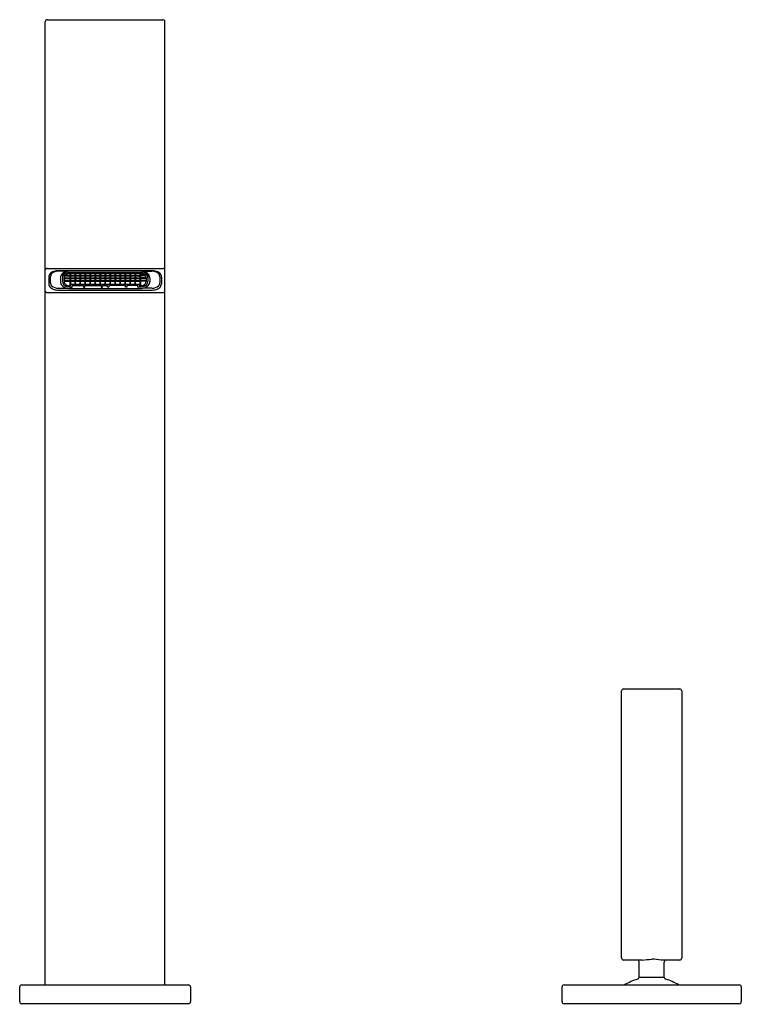
# Model space of a CAD drawing. Extents: x 371.1 to 381.7, y 31.9 to 46.3.
import ezdxf

# ---------------------------------------------------------------- set-up
doc = ezdxf.new("R2010")
doc.units = 0
doc.header["$LTSCALE"] = 0.64311
doc.layers.get('0').update_dxf_attribs({"color": 255, "linetype": 'CONTINUOUS'})
doc.layers.get('DEFPOINTS').update_dxf_attribs({"linetype": 'CONTINUOUS'})
doc.styles.get("Standard").update_dxf_attribs({"font": 'txt', "width": 0.8})

msp = doc.modelspace()

# ---------------------------------------------------------------- linework, layer by layer
for p, q in [((371.476, 32.21), (371.476, 46.31)), ((371.506, 46.34), (373.196, 46.34)), ((373.226, 32.21), (373.226, 46.31)), ((371.506, 42.699), (373.196, 42.699)), ((371.526, 42.572), (371.526, 42.473)), ((371.549, 42.577), (371.549, 42.49)), ((373.046, 42.664), (371.656, 42.664)), ((371.803, 42.658), (371.664, 42.658)), ((371.696, 42.561), (371.696, 42.505)), ((371.727, 42.588), (371.727, 42.506)), ((371.751, 42.562), (371.751, 42.508)), ((371.751, 42.561), (371.834, 42.561)), ((371.751, 42.552), (371.834, 42.552)), ((371.761, 42.592), (371.834, 42.592)), ((371.769, 42.601), (371.834, 42.601)), ((371.834, 42.624), (371.834, 42.601)), ((371.834, 42.592), (371.834, 42.561)), ((371.834, 42.552), (371.834, 42.521)), ((372.863, 42.641), (371.839, 42.641)), ((372.863, 42.625), (371.839, 42.625)), ((371.845, 42.625), (371.845, 42.601)), ((371.845, 42.601), (371.907, 42.601)), ((371.845, 42.592), (371.845, 42.561)), ((371.845, 42.592), (371.907, 42.592)), ((371.845, 42.561), (371.907, 42.561)), ((371.845, 42.552), (371.845, 42.521)), ((371.845, 42.552), (371.907, 42.552)), ((371.907, 42.624), (371.907, 42.601)), ((371.907, 42.592), (371.907, 42.561)), ((371.907, 42.552), (371.907, 42.521)), ((371.918, 42.625), (371.918, 42.601)), ((371.918, 42.601), (371.98, 42.601)), ((371.918, 42.592), (371.918, 42.561)), ((371.918, 42.592), (371.98, 42.592)), ((371.918, 42.561), (371.98, 42.561)), ((371.918, 42.552), (371.918, 42.521)), ((371.918, 42.552), (371.98, 42.552)), ((371.98, 42.624), (371.98, 42.601)), ((371.98, 42.592), (371.98, 42.561)), ((371.98, 42.552), (371.98, 42.521)), ((371.991, 42.625), (371.991, 42.601)), ((371.991, 42.601), (372.053, 42.601)), ((371.991, 42.592), (371.991, 42.561)), ((371.991, 42.592), (372.053, 42.592)), ((371.991, 42.561), (372.053, 42.561)), ((371.991, 42.552), (371.991, 42.521)), ((371.991, 42.552), (372.053, 42.552)), ((372.053, 42.624), (372.053, 42.601)), ((372.053, 42.592), (372.053, 42.561)), ((372.053, 42.552), (372.053, 42.521)), ((372.065, 42.592), (372.064, 42.561)), ((372.064, 42.561), (372.127, 42.561)), ((372.064, 42.552), (372.064, 42.521)), ((372.064, 42.552), (372.127, 42.552)), ((372.065, 42.625), (372.065, 42.601)), ((372.065, 42.601), (372.127, 42.601)), ((372.065, 42.592), (372.127, 42.592)), ((372.127, 42.624), (372.127, 42.601)), ((372.127, 42.592), (372.127, 42.561)), ((372.127, 42.552), (372.127, 42.521)), ((372.138, 42.625), (372.138, 42.601)), ((372.138, 42.601), (372.2, 42.601)), ((372.138, 42.592), (372.138, 42.561)), ((372.138, 42.592), (372.2, 42.592)), ((372.138, 42.561), (372.2, 42.561)), ((372.138, 42.552), (372.138, 42.521)), ((372.138, 42.552), (372.2, 42.552)), ((372.2, 42.624), (372.2, 42.601)), ((372.2, 42.592), (372.2, 42.561)), ((372.2, 42.552), (372.2, 42.521)), ((372.211, 42.625), (372.211, 42.601)), ((372.211, 42.601), (372.273, 42.601)), ((372.211, 42.592), (372.211, 42.561)), ((372.211, 42.592), (372.273, 42.592)), ((372.211, 42.561), (372.273, 42.561)), ((372.211, 42.552), (372.211, 42.521)), ((372.211, 42.552), (372.273, 42.552)), ((372.273, 42.624), (372.273, 42.601)), ((372.273, 42.592), (372.273, 42.561)), ((372.273, 42.552), (372.273, 42.521)), ((372.284, 42.625), (372.284, 42.601)), ((372.284, 42.601), (372.346, 42.601)), ((372.284, 42.592), (372.284, 42.561)), ((372.284, 42.592), (372.346, 42.592)), ((372.284, 42.561), (372.346, 42.561)), ((372.284, 42.552), (372.284, 42.521)), ((372.284, 42.552), (372.346, 42.552)), ((372.346, 42.624), (372.346, 42.601)), ((372.346, 42.592), (372.346, 42.561)), ((372.346, 42.552), (372.346, 42.521)), ((372.358, 42.592), (372.357, 42.561)), ((372.357, 42.561), (372.42, 42.561)), ((372.357, 42.552), (372.357, 42.521)), ((372.357, 42.552), (372.42, 42.552)), ((372.358, 42.625), (372.358, 42.601)), ((372.358, 42.601), (372.42, 42.601)), ((372.358, 42.592), (372.42, 42.592)), ((372.42, 42.624), (372.42, 42.601)), ((372.42, 42.592), (372.42, 42.561)), ((372.42, 42.552), (372.42, 42.521)), ((372.431, 42.625), (372.431, 42.601)), ((372.431, 42.601), (372.493, 42.601)), ((372.431, 42.592), (372.431, 42.561)), ((372.431, 42.592), (372.493, 42.592)), ((372.431, 42.561), (372.493, 42.561)), ((372.431, 42.552), (372.431, 42.521)), ((372.431, 42.552), (372.493, 42.552)), ((372.493, 42.624), (372.493, 42.601)), ((372.493, 42.592), (372.493, 42.561)), ((372.493, 42.552), (372.493, 42.521)), ((372.504, 42.625), (372.504, 42.601)), ((372.504, 42.601), (372.566, 42.601)), ((372.504, 42.592), (372.504, 42.561)), ((372.504, 42.592), (372.566, 42.592)), ((372.504, 42.561), (372.566, 42.561)), ((372.504, 42.552), (372.504, 42.521)), ((372.504, 42.552), (372.566, 42.552)), ((372.566, 42.624), (372.566, 42.601)), ((372.566, 42.592), (372.566, 42.561)), ((372.566, 42.552), (372.566, 42.521)), ((372.577, 42.625), (372.577, 42.601)), ((372.577, 42.601), (372.639, 42.601)), ((372.577, 42.592), (372.577, 42.561)), ((372.577, 42.592), (372.639, 42.592)), ((372.577, 42.561), (372.639, 42.561)), ((372.577, 42.552), (372.577, 42.521)), ((372.577, 42.552), (372.639, 42.552)), ((372.639, 42.624), (372.639, 42.601)), ((372.639, 42.592), (372.639, 42.561)), ((372.639, 42.552), (372.639, 42.521)), ((372.651, 42.592), (372.65, 42.561)), ((372.65, 42.561), (372.713, 42.561)), ((372.65, 42.552), (372.65, 42.521)), ((372.65, 42.552), (372.713, 42.552)), ((372.651, 42.625), (372.651, 42.601)), ((372.651, 42.601), (372.713, 42.601)), ((372.651, 42.592), (372.713, 42.592)), ((372.713, 42.624), (372.713, 42.601)), ((372.713, 42.592), (372.713, 42.561)), ((372.713, 42.552), (372.713, 42.521)), ((372.724, 42.625), (372.724, 42.601)), ((372.724, 42.601), (372.786, 42.601)), ((372.724, 42.592), (372.724, 42.561)), ((372.724, 42.592), (372.786, 42.592)), ((372.724, 42.561), (372.786, 42.561)), ((372.724, 42.552), (372.724, 42.521)), ((372.724, 42.552), (372.786, 42.552)), ((372.786, 42.624), (372.786, 42.601)), ((372.786, 42.592), (372.786, 42.561)), ((372.786, 42.552), (372.786, 42.521)), ((372.797, 42.625), (372.797, 42.601)), ((372.797, 42.601), (372.857, 42.601)), ((372.797, 42.592), (372.797, 42.561)), ((372.797, 42.592), (372.857, 42.592)), ((372.797, 42.561), (372.857, 42.561)), ((372.797, 42.552), (372.797, 42.521)), ((372.797, 42.552), (372.857, 42.552)), ((372.857, 42.625), (372.857, 42.601)), ((372.857, 42.592), (372.857, 42.561)), ((372.857, 42.552), (372.857, 42.521)), ((372.868, 42.624), (372.868, 42.601)), ((372.933, 42.601), (372.868, 42.601)), ((372.868, 42.592), (372.868, 42.561)), ((372.941, 42.592), (372.868, 42.592)), ((372.951, 42.561), (372.868, 42.561)), ((372.868, 42.552), (372.868, 42.521)), ((372.951, 42.552), (372.868, 42.552)), ((372.899, 42.658), (373.037, 42.658)), ((372.951, 42.562), (372.951, 42.508)), ((372.975, 42.588), (372.975, 42.506)), ((373.006, 42.561), (373.006, 42.505)), ((373.152, 42.577), (373.152, 42.49)), ((373.176, 42.572), (373.176, 42.473)), ((371.656, 42.381), (373.046, 42.381)), ((371.664, 42.409), (371.798, 42.409)), ((371.751, 42.521), (371.834, 42.521)), ((371.751, 42.512), (371.834, 42.512)), ((371.834, 42.512), (371.834, 42.456)), ((371.839, 42.444), (371.839, 42.474)), ((371.839, 42.474), (371.847, 42.474)), ((371.839, 42.444), (371.847, 42.444)), ((371.839, 42.427), (371.841, 42.427)), ((371.839, 42.405), (372.863, 42.405)), ((371.841, 42.427), (371.841, 42.423)), ((371.841, 42.423), (371.869, 42.423)), ((371.845, 42.521), (371.907, 42.521)), ((371.845, 42.512), (371.845, 42.478)), ((371.845, 42.512), (371.907, 42.512)), ((371.847, 42.444), (371.847, 42.474)), ((371.847, 42.466), (372.855, 42.466)), ((371.871, 42.425), (371.871, 42.449)), ((371.871, 42.449), (372.034, 42.449)), ((371.907, 42.512), (371.907, 42.478)), ((371.918, 42.521), (371.98, 42.521)), ((371.918, 42.478), (371.918, 42.512)), ((371.918, 42.512), (371.98, 42.512)), ((371.98, 42.512), (371.98, 42.478)), ((371.991, 42.521), (372.053, 42.521)), ((371.991, 42.478), (371.991, 42.512)), ((371.991, 42.512), (372.053, 42.512)), ((372.034, 42.449), (372.034, 42.423)), ((372.034, 42.423), (372.054, 42.423)), ((372.053, 42.512), (372.053, 42.478)), ((372.054, 42.423), (372.054, 42.449)), ((372.054, 42.449), (372.294, 42.449)), ((372.064, 42.521), (372.127, 42.521)), ((372.064, 42.478), (372.064, 42.512)), ((372.064, 42.512), (372.127, 42.512)), ((372.127, 42.512), (372.127, 42.478)), ((372.137, 42.478), (372.138, 42.512)), ((372.138, 42.521), (372.2, 42.521)), ((372.138, 42.512), (372.2, 42.512)), ((372.2, 42.512), (372.2, 42.478)), ((372.211, 42.521), (372.273, 42.521)), ((372.211, 42.478), (372.211, 42.512)), ((372.211, 42.512), (372.273, 42.512)), ((372.273, 42.512), (372.273, 42.478)), ((372.284, 42.521), (372.346, 42.521)), ((372.284, 42.478), (372.284, 42.512)), ((372.284, 42.512), (372.346, 42.512)), ((372.294, 42.449), (372.294, 42.423)), ((372.294, 42.423), (372.314, 42.423)), ((372.314, 42.423), (372.314, 42.449)), ((372.314, 42.449), (372.388, 42.449)), ((372.346, 42.512), (372.346, 42.478)), ((372.357, 42.521), (372.42, 42.521)), ((372.357, 42.478), (372.357, 42.512)), ((372.357, 42.512), (372.42, 42.512)), ((372.388, 42.423), (372.388, 42.449)), ((372.408, 42.423), (372.388, 42.423)), ((372.648, 42.449), (372.408, 42.449)), ((372.408, 42.449), (372.408, 42.423)), ((372.42, 42.512), (372.42, 42.478)), ((372.43, 42.478), (372.431, 42.512)), ((372.431, 42.521), (372.493, 42.521)), ((372.431, 42.512), (372.493, 42.512)), ((372.493, 42.512), (372.493, 42.478)), ((372.504, 42.521), (372.566, 42.521)), ((372.504, 42.478), (372.504, 42.512)), ((372.504, 42.512), (372.566, 42.512)), ((372.566, 42.512), (372.566, 42.478)), ((372.577, 42.521), (372.639, 42.521)), ((372.577, 42.478), (372.577, 42.512)), ((372.577, 42.512), (372.639, 42.512)), ((372.639, 42.512), (372.639, 42.478)), ((372.648, 42.423), (372.648, 42.449)), ((372.668, 42.423), (372.648, 42.423)), ((372.65, 42.521), (372.713, 42.521)), ((372.65, 42.478), (372.65, 42.512)), ((372.65, 42.512), (372.713, 42.512)), ((372.831, 42.449), (372.668, 42.449)), ((372.668, 42.449), (372.668, 42.423)), ((372.713, 42.512), (372.713, 42.478)), ((372.723, 42.478), (372.724, 42.512)), ((372.724, 42.521), (372.786, 42.521)), ((372.724, 42.512), (372.786, 42.512)), ((372.786, 42.512), (372.786, 42.478)), ((372.797, 42.521), (372.857, 42.521)), ((372.797, 42.478), (372.797, 42.512)), ((372.797, 42.512), (372.859, 42.512)), ((372.831, 42.425), (372.831, 42.449)), ((372.861, 42.423), (372.833, 42.423)), ((372.855, 42.444), (372.855, 42.474)), ((372.863, 42.474), (372.855, 42.474)), ((372.863, 42.444), (372.855, 42.444)), ((372.857, 42.512), (372.857, 42.478)), ((372.863, 42.427), (372.861, 42.427)), ((372.861, 42.427), (372.861, 42.423)), ((372.863, 42.444), (372.863, 42.474)), ((372.951, 42.521), (372.868, 42.521)), ((372.868, 42.512), (372.868, 42.456)), ((372.951, 42.512), (372.868, 42.512)), ((373.037, 42.409), (372.904, 42.409)), ((371.506, 42.346), (373.196, 42.346)), ((379.911, 32.604), (379.911, 36.514)), ((379.941, 36.544), (380.761, 36.544)), ((380.791, 36.514), (380.791, 32.604)), ((380.213, 32.574), (379.941, 32.574)), ((380.166, 32.323), (380.166, 32.544)), ((380.761, 32.574), (380.489, 32.574)), ((380.536, 32.323), (380.536, 32.544)), ((380.166, 32.323), (380.536, 32.323)), ((371.101, 31.965), (371.101, 32.18)), ((371.131, 32.21), (373.571, 32.21)), ((373.601, 32.18), (373.601, 31.965)), ((379.039, 31.965), (379.039, 32.18)), ((379.069, 32.21), (381.633, 32.21)), ((381.663, 32.18), (381.663, 31.965)), ((373.571, 31.935), (371.131, 31.935)), ((381.633, 31.935), (379.069, 31.935))]:
    msp.add_line(p, q)
for centre, radius, start, end in [((371.506, 46.31), 0.03, 90, 180.0571), ((373.196, 46.31), 0.03, 359.9418, 90), ((371.495, 42.677), 0.0187, 121.9971, 177.2768), ((371.506, 42.659), 0.0409, 90.6551, 121.9971), ((373.196, 42.659), 0.0409, 58.0029, 89.3449), ((373.207, 42.677), 0.0187, 2.7232, 58.0029), ((371.583, 42.574), 0.0571, 152.5151, 182.1533), ((371.625, 42.552), 0.105, 115.9023, 152.5151), ((371.637, 42.564), 0.0882, 114.2239, 171.6207), ((371.656, 42.489), 0.175, 90, 115.9023), ((371.664, 42.502), 0.156, 90, 114.2239), ((371.79, 42.554), 0.0942, 127.5032, 175.6337), ((371.78, 42.589), 0.0531, 149.6089, 180.5867), ((371.807, 42.559), 0.0802, 166.5301, 177.58), ((371.814, 42.545), 0.0911, 114.2239, 159.0111), ((371.827, 42.506), 0.155, 100.799, 127.5032), ((371.806, 42.569), 0.0856, 112.4337, 147.0529), ((371.807, 42.559), 0.0566, 122.6504, 176.6275), ((371.857, 42.446), 0.218, 94.5975, 112.4337), ((371.839, 42.489), 0.152, 90, 114.2239), ((371.839, 42.508), 0.116, 90, 122.6504), ((371.833, 42.604), 0.0125, 274.4112, 344.6301), ((371.846, 42.604), 0.0123, 194.5099, 266.401), ((371.833, 42.564), 0.0123, 274.3103, 345.3235), ((371.846, 42.564), 0.0122, 194.1928, 266.1249), ((371.906, 42.604), 0.0125, 274.3644, 344.6327), ((371.919, 42.604), 0.0123, 194.5099, 266.401), ((371.906, 42.564), 0.0123, 274.0593, 345.337), ((371.919, 42.564), 0.0123, 194.532, 265.9789), ((371.979, 42.604), 0.0125, 274.3644, 344.6327), ((371.992, 42.604), 0.0123, 194.5099, 266.401), ((371.979, 42.564), 0.0123, 274.0593, 345.337), ((371.992, 42.564), 0.0123, 194.532, 265.9789), ((372.052, 42.604), 0.0125, 274.3644, 344.6327), ((372.065, 42.604), 0.0123, 194.5099, 266.401), ((372.053, 42.564), 0.0123, 274.0593, 345.337), ((372.065, 42.564), 0.0123, 194.532, 265.9789), ((372.126, 42.604), 0.0125, 274.3644, 344.6327), ((372.139, 42.604), 0.0123, 194.5099, 266.401), ((372.126, 42.564), 0.0123, 274.0593, 345.337), ((372.139, 42.564), 0.0123, 194.532, 265.9789), ((372.199, 42.604), 0.0125, 274.3644, 344.6327), ((372.212, 42.604), 0.0123, 194.5099, 266.401), ((372.199, 42.564), 0.0123, 274.0593, 345.337), ((372.212, 42.564), 0.0123, 194.532, 265.9789), ((372.272, 42.604), 0.0125, 274.3644, 344.6327), ((372.285, 42.604), 0.0123, 194.5099, 266.401), ((372.272, 42.564), 0.0123, 274.0593, 345.337), ((372.285, 42.564), 0.0123, 194.532, 265.9789), ((372.345, 42.604), 0.0125, 274.3644, 344.6327), ((372.358, 42.604), 0.0123, 194.5099, 266.401), ((372.346, 42.564), 0.0123, 274.0593, 345.337), ((372.358, 42.564), 0.0123, 194.532, 265.9789), ((372.419, 42.604), 0.0125, 274.3644, 344.6327), ((372.432, 42.604), 0.0123, 194.5099, 266.401), ((372.419, 42.564), 0.0123, 274.0593, 345.337), ((372.432, 42.564), 0.0123, 194.532, 265.9789), ((372.492, 42.604), 0.0125, 274.3644, 344.6327), ((372.505, 42.604), 0.0123, 194.5099, 266.401), ((372.492, 42.564), 0.0123, 274.0593, 345.337), ((372.505, 42.564), 0.0123, 194.532, 265.9789), ((372.565, 42.604), 0.0125, 274.3644, 344.6327), ((372.578, 42.604), 0.0123, 194.5099, 266.401), ((372.565, 42.564), 0.0123, 274.0593, 345.337), ((372.578, 42.564), 0.0123, 194.532, 265.9789), ((372.638, 42.604), 0.0125, 274.3644, 344.6327), ((372.651, 42.604), 0.0123, 194.5099, 266.401), ((372.639, 42.564), 0.0123, 274.0593, 345.337), ((372.651, 42.564), 0.0123, 194.532, 265.9789), ((372.712, 42.604), 0.0125, 274.3644, 344.6327), ((372.725, 42.604), 0.0123, 194.5099, 266.401), ((372.712, 42.564), 0.0123, 274.0593, 345.337), ((372.725, 42.564), 0.0123, 194.532, 265.9789), ((372.785, 42.604), 0.0125, 274.3644, 344.6327), ((372.798, 42.604), 0.0123, 194.5099, 266.401), ((372.785, 42.564), 0.0123, 274.0593, 345.337), ((372.798, 42.564), 0.0123, 194.532, 265.9789), ((372.869, 42.604), 0.0125, 195.3699, 265.5888), ((372.856, 42.604), 0.0123, 273.599, 345.4901), ((372.869, 42.564), 0.0123, 194.6765, 265.6897), ((372.856, 42.564), 0.0122, 273.8751, 345.8072), ((372.845, 42.446), 0.218, 67.5663, 85.4025), ((372.863, 42.489), 0.152, 65.7761, 90), ((372.863, 42.508), 0.116, 57.3496, 90), ((372.875, 42.506), 0.155, 52.4968, 79.201), ((372.888, 42.545), 0.0911, 20.9889, 65.7761), ((372.895, 42.559), 0.0566, 3.3725, 57.3496), ((372.896, 42.569), 0.0856, 32.9471, 67.5663), ((372.922, 42.589), 0.0531, 359.4133, 30.3911), ((372.912, 42.554), 0.0942, 4.3663, 52.4968), ((372.895, 42.559), 0.0802, 2.42, 13.4699), ((373.037, 42.502), 0.156, 65.7761, 90), ((373.046, 42.489), 0.175, 64.0977, 90), ((373.065, 42.564), 0.0882, 8.3793, 65.7761), ((373.077, 42.552), 0.105, 27.4849, 64.0977), ((373.119, 42.574), 0.0571, 357.8467, 27.4849), ((371.601, 42.475), 0.0747, 181.2202, 228.1791), ((371.614, 42.491), 0.0644, 180.79, 225.6679), ((371.644, 42.52), 0.137, 227.3812, 258.212), ((371.664, 42.552), 0.144, 228.442, 270.1607), ((371.67, 42.686), 0.305, 259.7771, 267.4005), ((371.778, 42.507), 0.0817, 181.3745, 222.0448), ((371.824, 42.553), 0.147, 223.1177, 259.7334), ((371.797, 42.509), 0.0697, 183.0934, 238.0836), ((371.806, 42.509), 0.0552, 180.5503, 238.0245), ((371.837, 42.566), 0.139, 236.388, 270.8878), ((371.838, 42.556), 0.112, 236.7951, 270.5551), ((371.838, 42.651), 0.245, 260.6823, 270.2893), ((371.833, 42.524), 0.0121, 274.2112, 346.0226), ((371.845, 42.524), 0.0121, 193.8752, 265.8419), ((371.837, 42.456), 0.00318, 180.0545, 239.7038), ((371.84, 42.461), 0.00869, 239.7038, 266.0946), ((371.839, 42.482), 0.00732, 270.6551, 301.9971), ((371.841, 42.478), 0.00335, 301.9971, 357.2768), ((371.869, 42.425), 0.00181, 270, 356.1188), ((371.878, 42.424), 0.00729, 167.4425, 176.1188), ((371.906, 42.524), 0.0121, 273.753, 346.046), ((371.919, 42.525), 0.0123, 194.5589, 265.5485), ((371.912, 42.48), 0.00567, 198.9213, 341.0787), ((371.979, 42.524), 0.0121, 273.753, 346.046), ((371.992, 42.525), 0.0123, 194.5589, 265.5485), ((371.986, 42.48), 0.00567, 198.9213, 341.0787), ((372.053, 42.524), 0.0121, 273.753, 346.046), ((372.065, 42.525), 0.0123, 194.5589, 265.5485), ((372.059, 42.48), 0.00567, 198.9213, 341.0787), ((372.126, 42.524), 0.0121, 273.753, 346.046), ((372.139, 42.525), 0.0123, 194.5589, 265.5485), ((372.132, 42.48), 0.00567, 198.9213, 341.0787), ((372.199, 42.524), 0.0121, 273.753, 346.046), ((372.212, 42.525), 0.0123, 194.5589, 265.5485), ((372.205, 42.48), 0.00567, 198.9213, 341.0787), ((372.272, 42.524), 0.0121, 273.753, 346.046), ((372.285, 42.525), 0.0123, 194.5589, 265.5485), ((372.279, 42.48), 0.00567, 198.9213, 341.0787), ((372.346, 42.524), 0.0121, 273.753, 346.046), ((372.358, 42.525), 0.0123, 194.5589, 265.5485), ((372.352, 42.48), 0.00567, 198.9213, 341.0787), ((372.419, 42.524), 0.0121, 273.753, 346.046), ((372.432, 42.525), 0.0123, 194.5589, 265.5485), ((372.425, 42.48), 0.00567, 198.9213, 341.0787), ((372.492, 42.524), 0.0121, 273.753, 346.046), ((372.505, 42.525), 0.0123, 194.5589, 265.5485), ((372.498, 42.48), 0.00567, 198.9213, 341.0787), ((372.565, 42.524), 0.0121, 273.753, 346.046), ((372.578, 42.525), 0.0123, 194.5589, 265.5485), ((372.572, 42.48), 0.00567, 198.9213, 341.0787), ((372.639, 42.524), 0.0121, 273.753, 346.046), ((372.651, 42.525), 0.0123, 194.5589, 265.5485), ((372.645, 42.48), 0.00567, 198.9213, 341.0787), ((372.712, 42.524), 0.0121, 273.753, 346.046), ((372.725, 42.525), 0.0123, 194.5589, 265.5485), ((372.718, 42.48), 0.00567, 198.9213, 341.0787), ((372.785, 42.524), 0.0121, 273.753, 346.046), ((372.798, 42.525), 0.0123, 194.5589, 265.5485), ((372.791, 42.48), 0.00567, 198.9213, 341.0787), ((372.824, 42.424), 0.00729, 3.8812, 12.5575), ((372.833, 42.425), 0.00181, 183.8812, 270), ((372.869, 42.524), 0.0121, 193.9774, 265.7888), ((372.856, 42.524), 0.0121, 274.1581, 346.1248), ((372.861, 42.478), 0.00335, 182.7232, 238.0029), ((372.863, 42.482), 0.00732, 238.0029, 269.3449), ((372.864, 42.556), 0.112, 269.4449, 303.2049), ((372.862, 42.461), 0.00869, 273.9054, 300.2962), ((372.865, 42.566), 0.139, 269.1122, 303.612), ((372.864, 42.651), 0.245, 269.7107, 279.3177), ((372.865, 42.456), 0.00318, 300.2962, 359.9455), ((372.878, 42.553), 0.147, 280.2666, 316.8823), ((372.896, 42.509), 0.0552, 301.9755, 359.4497), ((372.905, 42.509), 0.0697, 301.9164, 356.9066), ((372.924, 42.507), 0.0817, 317.9552, 358.6255), ((373.038, 42.552), 0.144, 269.8393, 311.558), ((373.032, 42.686), 0.305, 272.5995, 280.2229), ((373.058, 42.52), 0.137, 281.788, 312.6188), ((373.088, 42.491), 0.0644, 314.3321, 359.21), ((373.101, 42.475), 0.0747, 311.8209, 358.7798), ((371.495, 42.368), 0.0187, 182.7232, 238.0029), ((371.506, 42.387), 0.0409, 238.0029, 269.3449), ((373.196, 42.387), 0.0409, 270.6551, 301.9971), ((373.207, 42.368), 0.0187, 301.9971, 357.2768), ((379.941, 36.514), 0.03, 90, 180), ((380.761, 36.514), 0.03, 0, 90), ((379.941, 32.604), 0.03, 180, 270), ((378.97, 46.061), 13.545, 275.2663, 275.8521), ((380.222, 30.543), 2.048, 82.5033, 86.3783), ((380.761, 32.604), 0.03, 270, 0), ((380.136, 32.544), 0.03, 0, 89.9999), ((380.566, 32.544), 0.03, 90.0001, 180), ((380.376, 31.526), 0.802, 106.7927, 121.4598), ((380.136, 32.323), 0.03, 286.0002, 0), ((380.566, 32.323), 0.03, 180, 253.9995), ((380.325, 31.525), 0.803, 58.5492, 73.1983), ((371.131, 32.18), 0.03, 90, 180), ((373.571, 32.18), 0.03, 0, 90), ((379.069, 32.18), 0.03, 90, 180), ((381.633, 32.18), 0.03, 0, 90), ((371.131, 31.965), 0.03, 180, 270), ((373.571, 31.965), 0.03, 270, 0), ((379.069, 31.965), 0.03, 180, 270), ((381.633, 31.965), 0.03, 270, 0)]:
    msp.add_arc(centre, radius, start, end)

# ---------------------------------------------------------------- texts
at = {"layer": 'DEFPOINTS'}
for tag, p, s in [('MODELNUMBER', (372.348, 31.929), 'K-14660IN-4'), ('TRADENAME', (372.348, 31.927), 'LOURE'), ('PRODUCT', (372.348, 31.926), 'BATHROOM SINK FAUCET')]:
    msp.add_attdef(tag, p, s, height=0.001, dxfattribs=at)

doc.saveas('drawing.dxf')
